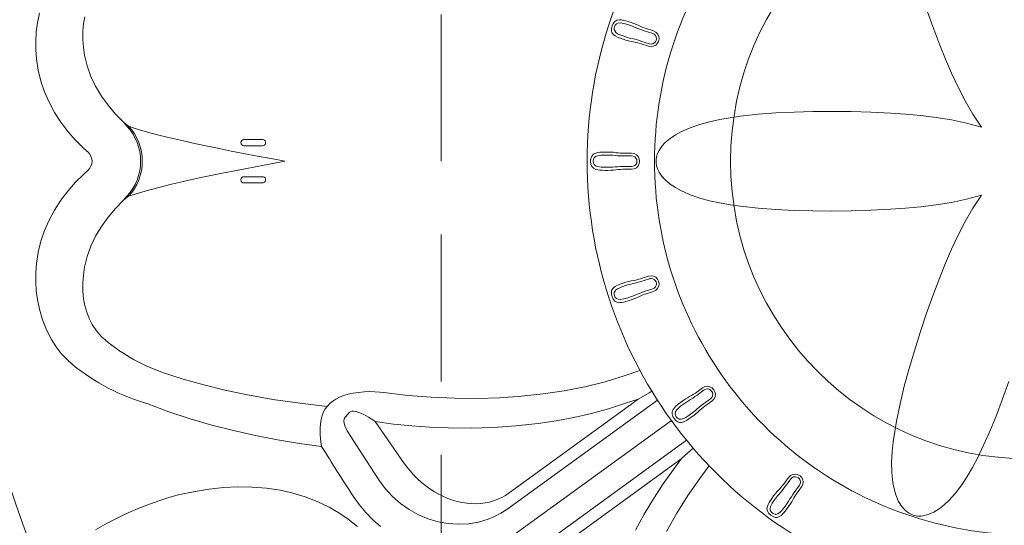
# Model space of a CAD drawing. Extents: x -10 to 430, y -10 to 307.
# Drawn here: x 320 to 327, y 225 to 228 of the extents above; entities that cross this region are included whole.
import ezdxf

# ---------------------------------------------------------------- set-up
doc = ezdxf.new("R2010")
doc.units = 0
doc.header["$LTSCALE"] = 0.5
doc.linetypes.add('DASHED2', pattern=[3, 2, -1])
for name, color, linetype, lineweight in [('30主外形線', 222, 'Continuous', 18), ('40副外形線', 33, 'Continuous', 18), ('50隠れ線', 222, 'DASHED2', 18)]:
    doc.layers.add(name, color=color, linetype=linetype, lineweight=lineweight)

msp = doc.modelspace()

# ---------------------------------------------------------------- linework, layer by layer
at = {"layer": '30主外形線', "color": 7}
for p, q in [((320.5305, 228.0228), (320.5439, 228.0883)), ((326.5859, 228.122), (326.6308, 227.9966)), ((320.5226, 227.9616), (320.5305, 228.0228)), ((320.845, 228.0175), (320.8398, 227.964)), ((320.8535, 228.0635), (320.845, 228.0175)), ((324.4447, 228.0025), (324.4524, 228.0189)), ((324.4524, 228.0189), (324.4633, 228.032)), ((324.4633, 228.032), (324.4773, 228.0401)), ((324.4757, 228.0155), (324.4674, 228.0072)), ((324.4868, 228.0203), (324.4757, 228.0155)), ((324.4773, 228.0401), (324.4949, 228.043)), ((324.501, 228.0214), (324.4868, 228.0203)), ((324.4949, 228.043), (324.5091, 228.0421)), ((324.525, 228.0175), (324.501, 228.0214)), ((324.5091, 228.0421), (324.5239, 228.0393)), ((324.5239, 228.0393), (324.5397, 228.0353)), ((324.5516, 228.01), (324.525, 228.0175)), ((324.5397, 228.0353), (324.5559, 228.0305)), ((324.5837, 227.9993), (324.5516, 228.01)), ((324.5559, 228.0305), (324.5753, 228.0242)), ((324.5753, 228.0242), (324.5943, 228.0175)), ((324.5943, 228.0175), (324.6126, 228.0101)), ((320.5189, 227.9), (320.5226, 227.9616)), ((320.8398, 227.964), (320.8392, 227.9097)), ((324.4406, 227.9847), (324.4447, 228.0025)), ((324.4412, 227.9663), (324.4406, 227.9847)), ((324.4445, 227.9564), (324.4412, 227.9663)), ((324.4498, 227.9479), (324.4445, 227.9564)), ((324.4572, 227.9403), (324.4498, 227.9479)), ((324.4619, 227.9964), (324.4595, 227.9845)), ((324.4595, 227.9845), (324.4604, 227.9738)), ((324.4604, 227.9738), (324.4609, 227.972)), ((324.4609, 227.972), (324.468, 227.9599)), ((324.4674, 228.0072), (324.4619, 227.9964)), ((324.468, 227.9599), (324.4689, 227.959)), ((324.4689, 227.959), (324.4829, 227.9485)), ((324.4829, 227.9485), (324.497, 227.9417)), ((324.497, 227.9417), (324.5121, 227.9357)), ((324.599, 227.9934), (324.5837, 227.9993)), ((324.7218, 227.9494), (324.6647, 227.968)), ((324.6704, 227.9854), (324.7275, 227.9668)), ((326.6308, 227.9966), (326.6787, 227.8711)), ((320.5194, 227.8384), (320.5189, 227.9)), ((320.8392, 227.9097), (320.843, 227.8554)), ((324.4661, 227.9338), (324.4572, 227.9403)), ((324.4825, 227.9251), (324.4661, 227.9338)), ((324.5008, 227.9176), (324.4825, 227.9251)), ((324.5197, 227.911), (324.5008, 227.9176)), ((324.5121, 227.9357), (324.5439, 227.925)), ((324.539, 227.9048), (324.5197, 227.911)), ((324.5573, 227.8994), (324.539, 227.9048)), ((324.5439, 227.925), (324.574, 227.9164)), ((324.5752, 227.8949), (324.5573, 227.8994)), ((324.6936, 227.8625), (324.6365, 227.881)), ((324.6421, 227.8984), (324.6992, 227.8798)), ((324.7404, 227.8936), (324.7448, 227.902)), ((324.7448, 227.902), (324.7471, 227.9141)), ((324.7618, 227.8958), (324.7554, 227.8831)), ((324.7654, 227.9138), (324.7618, 227.8958)), ((320.524, 227.7775), (320.5194, 227.8384)), ((320.843, 227.8554), (320.851, 227.8019)), ((326.6787, 227.8711), (326.7174, 227.7751)), ((320.536, 227.7004), (320.524, 227.7775)), ((320.851, 227.8019), (320.8691, 227.7287)), ((326.7174, 227.7751), (326.7584, 227.6791)), ((320.5545, 227.625), (320.536, 227.7004)), ((320.8691, 227.7287), (320.8946, 227.6578)), ((326.7584, 227.6791), (326.8025, 227.5839)), ((320.579, 227.552), (320.5545, 227.625)), ((320.8946, 227.6578), (320.9268, 227.5901)), ((320.6092, 227.4822), (320.579, 227.552)), ((320.9268, 227.5901), (320.9666, 227.5236)), ((326.8025, 227.5839), (326.8504, 227.4904)), ((320.6468, 227.4123), (320.6092, 227.4822)), ((320.9666, 227.5236), (321.0122, 227.4606)), ((326.8504, 227.4904), (326.903, 227.3993)), ((320.69, 227.3459), (320.6468, 227.4123)), ((321.0122, 227.4606), (321.0623, 227.401)), ((325.4395, 227.3993), (325.5618, 227.4086)), ((325.5618, 227.4086), (325.6861, 227.4146)), ((325.6861, 227.4146), (325.8119, 227.4179)), ((325.8119, 227.4179), (325.9423, 227.419)), ((325.9423, 227.419), (326.0742, 227.4177)), ((326.0742, 227.4177), (326.2074, 227.4138)), ((326.2074, 227.4138), (326.3415, 227.407)), ((326.3415, 227.407), (326.4448, 227.3999)), ((320.7382, 227.2828), (320.69, 227.3459)), ((321.0623, 227.401), (321.1161, 227.3448)), ((321.1161, 227.3448), (321.1402, 227.3187)), ((321.1512, 227.3187), (321.1161, 227.3448)), ((325.0427, 227.3307), (325.11, 227.3491)), ((325.11, 227.3491), (325.1788, 227.364)), ((325.1788, 227.364), (325.2488, 227.376)), ((325.2488, 227.376), (325.3194, 227.386)), ((325.3194, 227.386), (325.4395, 227.3993)), ((326.4448, 227.3999), (326.5488, 227.3905)), ((326.5488, 227.3905), (326.6529, 227.378)), ((326.6529, 227.378), (326.7566, 227.3613)), ((326.7566, 227.3613), (326.8595, 227.3394)), ((326.8595, 227.3394), (326.961, 227.3114)), ((326.903, 227.3993), (326.961, 227.3114)), ((320.7906, 227.2232), (320.7382, 227.2828)), ((321.1402, 227.3187), (321.1512, 227.3187)), ((321.1512, 227.3187), (321.1512, 227.3187)), ((321.1512, 227.3187), (321.1969, 227.3034)), ((321.1969, 227.3034), (321.2484, 227.2877)), ((321.2484, 227.2877), (321.305, 227.2718)), ((321.305, 227.2718), (321.3657, 227.2558)), ((324.8762, 227.2593), (324.9139, 227.2798)), ((324.9139, 227.2798), (324.9772, 227.3078)), ((324.9772, 227.3078), (325.0427, 227.3307)), ((320.8468, 227.167), (320.7906, 227.2232)), ((321.3657, 227.2558), (321.4431, 227.2367)), ((321.4431, 227.2367), (321.5256, 227.2175)), ((321.5256, 227.2175), (321.6124, 227.1983)), ((321.9932, 227.2276), (321.9374, 227.2276)), ((322.0489, 227.2276), (321.9932, 227.2276)), ((322.0508, 227.2276), (322.0489, 227.2276)), ((322.0527, 227.2276), (322.0508, 227.2276)), ((322.0546, 227.2276), (322.0527, 227.2276)), ((322.0565, 227.2276), (322.0546, 227.2276)), ((322.0584, 227.2276), (322.0565, 227.2276)), ((322.0603, 227.2276), (322.0584, 227.2276)), ((322.0622, 227.2276), (322.0603, 227.2276)), ((322.0641, 227.2276), (322.0622, 227.2276)), ((324.7843, 227.182), (324.8068, 227.2068)), ((324.8068, 227.2068), (324.8402, 227.2353)), ((324.8402, 227.2353), (324.8762, 227.2593)), ((320.8751, 227.1405), (320.8468, 227.167)), ((321.6124, 227.1983), (321.6895, 227.1819)), ((321.6895, 227.1819), (321.7692, 227.1656)), ((321.7692, 227.1656), (321.851, 227.1493)), ((321.851, 227.1493), (321.9342, 227.1331)), ((321.9374, 227.1854), (322.0003, 227.1854)), ((322.0003, 227.1854), (322.0641, 227.1854)), ((324.3336, 227.1353), (324.3473, 227.1388)), ((324.3473, 227.1388), (324.3623, 227.1408)), ((324.3623, 227.1408), (324.3786, 227.1418)), ((324.3786, 227.1418), (324.3954, 227.1422)), ((324.3954, 227.1422), (324.4158, 227.1422)), ((324.4158, 227.1422), (324.436, 227.1417)), ((324.436, 227.1417), (324.4557, 227.1404)), ((324.7556, 227.1328), (324.7652, 227.1534)), ((324.7652, 227.1534), (324.7843, 227.182)), ((321.9342, 227.1331), (322.0275, 227.1153)), ((322.0275, 227.1153), (322.1218, 227.0976)), ((322.1218, 227.0976), (322.2163, 227.0799)), ((322.1218, 227.0621), (322.2163, 227.0797)), ((322.2163, 227.0799), (322.2168, 227.0798)), ((322.2163, 227.0797), (322.2168, 227.0798)), ((324.2983, 227.0813), (324.3005, 227.0992)), ((324.2984, 227.0798), (324.2983, 227.0813)), ((324.2984, 227.0798), (324.2983, 227.0784)), ((324.2983, 227.0784), (324.3005, 227.0604)), ((324.3005, 227.0992), (324.3069, 227.115)), ((324.3069, 227.115), (324.3177, 227.1271)), ((324.3185, 227.0927), (324.3166, 227.0808)), ((324.3166, 227.0808), (324.3167, 227.0798)), ((324.3166, 227.0789), (324.3167, 227.0798)), ((324.3185, 227.0669), (324.3166, 227.0789)), ((324.3177, 227.1271), (324.3336, 227.1353)), ((324.3238, 227.1032), (324.3185, 227.0927)), ((324.3328, 227.1112), (324.3238, 227.1032)), ((324.3461, 227.1166), (324.3328, 227.1112)), ((324.37, 227.1203), (324.3461, 227.1166)), ((324.3977, 227.1214), (324.37, 227.1203)), ((324.4315, 227.1211), (324.3977, 227.1214)), ((324.4479, 227.1203), (324.4315, 227.1211)), ((324.5183, 227.1347), (324.5783, 227.1347)), ((324.5783, 227.1164), (324.5183, 227.1164)), ((324.6147, 227.0798), (324.6132, 227.0906)), ((324.6147, 227.0798), (324.6132, 227.069)), ((324.6307, 227.096), (324.6326, 227.0798)), ((324.6307, 227.0637), (324.6326, 227.0798)), ((324.7458, 227.0891), (324.7489, 227.1106)), ((324.7459, 227.0798), (324.7458, 227.0891)), ((324.7459, 227.0798), (324.7458, 227.0706)), ((324.7458, 227.0706), (324.7489, 227.049)), ((324.7489, 227.1106), (324.7556, 227.1328)), ((320.8751, 227.0192), (320.8468, 226.9926)), ((321.7692, 226.994), (321.851, 227.0103)), ((321.851, 227.0103), (321.9342, 227.0265)), ((321.9342, 227.0265), (322.0275, 227.0443)), ((322.0275, 227.0443), (322.1218, 227.0621)), ((324.3005, 227.0604), (324.3069, 227.0446)), ((324.3069, 227.0446), (324.3177, 227.0325)), ((324.3177, 227.0325), (324.3336, 227.0243)), ((324.3238, 227.0565), (324.3185, 227.0669)), ((324.3328, 227.0484), (324.3238, 227.0565)), ((324.3461, 227.043), (324.3328, 227.0484)), ((324.3336, 227.0243), (324.3473, 227.0209)), ((324.37, 227.0393), (324.3461, 227.043)), ((324.3473, 227.0209), (324.3623, 227.0189)), ((324.3623, 227.0189), (324.3786, 227.0178)), ((324.3977, 227.0382), (324.37, 227.0393)), ((324.3786, 227.0178), (324.3954, 227.0174)), ((324.3954, 227.0174), (324.4158, 227.0174)), ((324.4315, 227.0385), (324.3977, 227.0382)), ((324.4158, 227.0174), (324.436, 227.0179)), ((324.4479, 227.0393), (324.4315, 227.0385)), ((324.436, 227.0179), (324.4557, 227.0193)), ((324.5783, 227.0432), (324.5183, 227.0432)), ((324.5183, 227.025), (324.5783, 227.025)), ((324.7489, 227.049), (324.7556, 227.0269)), ((324.7556, 227.0269), (324.7652, 227.0063)), ((324.7652, 227.0063), (324.7843, 226.9776)), ((320.7906, 226.9365), (320.7382, 226.8768)), ((320.8468, 226.9926), (320.7906, 226.9365)), ((321.4431, 226.9229), (321.5256, 226.9422)), ((321.5256, 226.9422), (321.6124, 226.9614)), ((321.6124, 226.9614), (321.6895, 226.9777)), ((321.6895, 226.9777), (321.7692, 226.994)), ((321.9374, 226.9742), (322.0003, 226.9742)), ((322.0003, 226.9742), (322.0641, 226.9742)), ((324.7843, 226.9776), (324.8068, 226.9528)), ((324.8068, 226.9528), (324.8402, 226.9244)), ((320.7382, 226.8768), (320.69, 226.8138)), ((321.1969, 226.8562), (321.2484, 226.8719)), ((321.2484, 226.8719), (321.305, 226.8878)), ((321.305, 226.8878), (321.3657, 226.9038)), ((321.3657, 226.9038), (321.4431, 226.9229)), ((321.9932, 226.932), (321.9374, 226.932)), ((322.0489, 226.932), (321.9932, 226.932)), ((322.0508, 226.932), (322.0489, 226.932)), ((322.0527, 226.932), (322.0508, 226.932)), ((322.0546, 226.932), (322.0527, 226.932)), ((322.0565, 226.932), (322.0546, 226.932)), ((322.0584, 226.932), (322.0565, 226.932)), ((322.0603, 226.932), (322.0584, 226.932)), ((322.0622, 226.932), (322.0603, 226.932)), ((322.0641, 226.932), (322.0622, 226.932)), ((324.8402, 226.9244), (324.8762, 226.9003)), ((324.8762, 226.9003), (324.9139, 226.8798)), ((324.9139, 226.8798), (324.9772, 226.8518)), ((320.69, 226.8138), (320.6468, 226.7473)), ((321.0623, 226.7586), (321.1161, 226.8148)), ((321.1161, 226.8148), (321.1402, 226.8409)), ((321.1512, 226.8409), (321.1161, 226.8148)), ((321.1402, 226.8409), (321.1512, 226.8409)), ((321.1512, 226.8409), (321.1969, 226.8562)), ((321.1512, 226.8409), (321.1512, 226.8409)), ((324.9772, 226.8518), (325.0427, 226.8289)), ((325.0427, 226.8289), (325.11, 226.8105)), ((325.11, 226.8105), (325.1788, 226.7956)), ((326.7566, 226.7983), (326.8595, 226.8202)), ((326.8595, 226.8202), (326.961, 226.8482)), ((326.903, 226.7603), (326.961, 226.8482)), ((320.6468, 226.7473), (320.6092, 226.6775)), ((321.0122, 226.699), (321.0623, 226.7586)), ((325.1788, 226.7956), (325.2488, 226.7836)), ((325.2488, 226.7836), (325.3194, 226.7736)), ((325.3194, 226.7736), (325.4395, 226.7603)), ((325.4395, 226.7603), (325.5618, 226.751)), ((325.5618, 226.751), (325.6861, 226.745)), ((325.6861, 226.745), (325.8119, 226.7417)), ((325.8119, 226.7417), (325.9423, 226.7406)), ((325.9423, 226.7406), (326.0742, 226.7419)), ((326.0742, 226.7419), (326.2074, 226.7458)), ((326.2074, 226.7458), (326.3415, 226.7526)), ((326.3415, 226.7526), (326.4448, 226.7598)), ((326.4448, 226.7598), (326.5488, 226.7691)), ((326.5488, 226.7691), (326.6529, 226.7816)), ((326.6529, 226.7816), (326.7566, 226.7983)), ((326.8504, 226.6692), (326.903, 226.7603)), ((320.6092, 226.6775), (320.579, 226.6077)), ((320.9666, 226.636), (321.0122, 226.699)), ((326.8025, 226.5757), (326.8504, 226.6692)), ((320.579, 226.6077), (320.5545, 226.5347)), ((320.9268, 226.5696), (320.9666, 226.636)), ((320.5545, 226.5347), (320.536, 226.4593)), ((320.8946, 226.5018), (320.9268, 226.5696)), ((326.7584, 226.4806), (326.8025, 226.5757)), ((320.8691, 226.4309), (320.8946, 226.5018)), ((326.7174, 226.3846), (326.7584, 226.4806)), ((320.536, 226.4593), (320.524, 226.3821)), ((320.851, 226.3578), (320.8691, 226.4309)), ((320.524, 226.3821), (320.5194, 226.3212)), ((320.843, 226.3042), (320.851, 226.3578)), ((326.6787, 226.2885), (326.7174, 226.3846)), ((320.5194, 226.3212), (320.5189, 226.2597)), ((320.8392, 226.2499), (320.843, 226.3042)), ((324.5752, 226.2647), (324.5573, 226.2603)), ((324.6936, 226.2972), (324.6365, 226.2786)), ((324.6421, 226.2612), (324.6992, 226.2798)), ((324.7404, 226.266), (324.7448, 226.2576)), ((324.7618, 226.2639), (324.7554, 226.2766)), ((326.6308, 226.1631), (326.6787, 226.2885)), ((320.5189, 226.2597), (320.5226, 226.198)), ((320.5226, 226.198), (320.5305, 226.1369)), ((320.8398, 226.1957), (320.8392, 226.2499)), ((324.4445, 226.2032), (324.4412, 226.1934)), ((324.4498, 226.2118), (324.4445, 226.2032)), ((324.4572, 226.2194), (324.4498, 226.2118)), ((324.4661, 226.2259), (324.4572, 226.2194)), ((324.4609, 226.1877), (324.468, 226.1997)), ((324.4825, 226.2345), (324.4661, 226.2259)), ((324.468, 226.1997), (324.4689, 226.2006)), ((324.4689, 226.2006), (324.4829, 226.2111)), ((324.5008, 226.242), (324.4825, 226.2345)), ((324.4829, 226.2111), (324.497, 226.218)), ((324.497, 226.218), (324.5121, 226.2239)), ((324.5197, 226.2487), (324.5008, 226.242)), ((324.5121, 226.2239), (324.5439, 226.2346)), ((324.539, 226.2549), (324.5197, 226.2487)), ((324.5573, 226.2603), (324.539, 226.2549)), ((324.5439, 226.2346), (324.574, 226.2432)), ((324.7218, 226.2102), (324.6647, 226.1917)), ((324.7448, 226.2576), (324.7471, 226.2456)), ((324.7654, 226.2458), (324.7618, 226.2639)), ((320.5305, 226.1369), (320.5439, 226.0714)), ((320.845, 226.1421), (320.8398, 226.1957)), ((320.8535, 226.0961), (320.845, 226.1421)), ((324.4412, 226.1934), (324.4406, 226.1749)), ((324.4406, 226.1749), (324.4447, 226.1571)), ((324.4447, 226.1571), (324.4524, 226.1407)), ((324.4524, 226.1407), (324.4633, 226.1276)), ((324.4595, 226.1751), (324.4604, 226.1858)), ((324.4619, 226.1632), (324.4595, 226.1751)), ((324.4604, 226.1858), (324.4609, 226.1877)), ((324.4674, 226.1525), (324.4619, 226.1632)), ((324.4757, 226.1441), (324.4674, 226.1525)), ((324.4868, 226.1393), (324.4757, 226.1441)), ((324.501, 226.1382), (324.4868, 226.1393)), ((324.525, 226.1421), (324.501, 226.1382)), ((324.5516, 226.1496), (324.525, 226.1421)), ((324.5837, 226.1603), (324.5516, 226.1496)), ((324.5559, 226.1291), (324.5753, 226.1354)), ((324.5753, 226.1354), (324.5943, 226.1422)), ((324.599, 226.1662), (324.5837, 226.1603)), ((324.5943, 226.1422), (324.6126, 226.1495)), ((324.6704, 226.1743), (324.7275, 226.1928)), ((326.5859, 226.0376), (326.6308, 226.1631)), ((320.5439, 226.0714), (320.5652, 225.9995)), ((320.8659, 226.0511), (320.8535, 226.0961)), ((324.4633, 226.1276), (324.4773, 226.1195)), ((324.4773, 226.1195), (324.4949, 226.1166)), ((324.4949, 226.1166), (324.5091, 226.1176)), ((324.5091, 226.1176), (324.5239, 226.1203)), ((324.5239, 226.1203), (324.5397, 226.1243)), ((324.5397, 226.1243), (324.5559, 226.1291)), ((320.5652, 225.9995), (320.5929, 225.9302)), ((320.8822, 226.0078), (320.8659, 226.0511)), ((320.9025, 225.9671), (320.8822, 226.0078)), ((326.5439, 225.9126), (326.5859, 226.0376)), ((320.5929, 225.9302), (320.6267, 225.8649)), ((320.9315, 225.9234), (320.9025, 225.9671)), ((320.6267, 225.8649), (320.6586, 225.8153)), ((320.9662, 225.8847), (320.9315, 225.9234)), ((326.5047, 225.7882), (326.5439, 225.9126)), ((320.6586, 225.8153), (320.6928, 225.7712)), ((320.6928, 225.7712), (320.7303, 225.7305)), ((320.7303, 225.7305), (320.771, 225.6938)), ((326.4689, 225.6675), (326.5047, 225.7882)), ((326.4362, 225.5475), (326.4689, 225.6675)), ((321.5234, 225.596), (321.3831, 225.6418)), ((321.6648, 225.5559), (321.5234, 225.596)), ((324.5336, 225.6193), (324.3986, 225.5777)), ((324.6215, 225.6497), (324.5336, 225.6193)), ((324.6357, 225.6547), (324.6215, 225.6497)), ((321.8069, 225.5209), (321.6648, 225.5559)), ((324.2605, 225.5434), (324.1196, 225.5157)), ((324.3986, 225.5777), (324.2605, 225.5434)), ((325.062, 225.5363), (325.0134, 225.501)), ((325.1371, 225.5257), (325.1272, 225.5358)), ((326.4072, 225.4283), (326.4362, 225.5475)), ((327.1057, 225.4606), (327.1477, 225.5793)), ((321.949, 225.4906), (321.8069, 225.5209)), ((322.1347, 225.4574), (321.949, 225.4906)), ((322.5629, 225.4594), (322.542, 225.4458)), ((322.5883, 225.472), (322.5629, 225.4594)), ((322.6168, 225.483), (322.5883, 225.472)), ((322.648, 225.4922), (322.6168, 225.483)), ((322.6806, 225.4995), (322.648, 225.4922)), ((322.7182, 225.5054), (322.6806, 225.4995)), ((322.7559, 225.5089), (322.7182, 225.5054)), ((322.7924, 225.5103), (322.7559, 225.5089)), ((322.8282, 225.5097), (322.7924, 225.5103)), ((322.8627, 225.5073), (322.8282, 225.5097)), ((322.8894, 225.5042), (322.8627, 225.5073)), ((323.053, 225.4848), (322.8894, 225.5042)), ((323.2132, 225.472), (323.053, 225.4848)), ((323.3721, 225.4652), (323.2132, 225.472)), ((323.5255, 225.4641), (323.3721, 225.4652)), ((323.6776, 225.4685), (323.5255, 225.4641)), ((323.8281, 225.4785), (323.6776, 225.4685)), ((323.9766, 225.4944), (323.8281, 225.4785)), ((324.1196, 225.5157), (323.9766, 225.4944)), ((324.537, 225.4316), (324.6237, 225.4598)), ((324.6237, 225.4598), (324.6008, 225.4431)), ((324.6237, 225.4598), (324.6975, 225.5026)), ((324.6975, 225.5026), (324.7168, 225.5138)), ((324.9595, 225.4688), (324.9438, 225.4591)), ((325.0242, 225.4862), (325.0727, 225.5215)), ((325.0672, 225.427), (325.1157, 225.4623)), ((325.1162, 225.5212), (325.123, 225.5145)), ((325.123, 225.5145), (325.1237, 225.5133)), ((325.1246, 225.5123), (325.1237, 225.5133)), ((325.1288, 225.5037), (325.1246, 225.5123)), ((325.1382, 225.5238), (325.1371, 225.5257)), ((325.1382, 225.5238), (325.1396, 225.5223)), ((325.1396, 225.5223), (325.1461, 225.5096)), ((327.0617, 225.3443), (327.1057, 225.4606)), ((321.2817, 225.4273), (321.426, 225.3731)), ((322.3198, 225.4307), (322.1347, 225.4574)), ((322.5037, 225.41), (322.3198, 225.4307)), ((322.4905, 225.3929), (322.4791, 225.3718)), ((322.5037, 225.41), (322.4905, 225.3929)), ((322.5255, 225.4315), (322.5037, 225.41)), ((322.542, 225.4458), (322.5255, 225.4315)), ((324.7538, 225.4533), (323.7276, 224.7078)), ((324.5538, 225.4088), (323.7439, 224.8204)), ((324.3042, 225.3619), (324.4217, 225.3941)), ((324.4217, 225.3941), (324.537, 225.4316)), ((324.5775, 225.4261), (324.5538, 225.4088)), ((324.6008, 225.4431), (324.5775, 225.4261)), ((324.8677, 225.3982), (324.8612, 225.3892)), ((324.8806, 225.4115), (324.8677, 225.3982)), ((324.8957, 225.4243), (324.8806, 225.4115)), ((324.8883, 225.3893), (324.8995, 225.4002)), ((324.9116, 225.4364), (324.8957, 225.4243)), ((324.8995, 225.4002), (324.9121, 225.4105)), ((324.9281, 225.4483), (324.9116, 225.4364)), ((324.9121, 225.4105), (324.939, 225.4305)), ((324.9438, 225.4591), (324.9281, 225.4483)), ((324.939, 225.4305), (324.9649, 225.448)), ((325.1265, 225.4475), (325.0779, 225.4122)), ((326.3828, 225.31), (326.4072, 225.4283)), ((321.426, 225.3731), (321.5717, 225.3249)), ((322.4701, 225.3479), (322.4631, 225.321)), ((322.4791, 225.3718), (322.4701, 225.3479)), ((322.619, 225.3247), (322.6264, 225.3375)), ((322.6264, 225.3375), (322.6494, 225.3609)), ((322.6494, 225.3609), (322.6548, 225.3693)), ((322.6548, 225.3693), (322.6609, 225.3733)), ((322.6609, 225.3733), (322.6725, 225.3763)), ((322.6725, 225.3763), (322.6833, 225.3764)), ((322.6833, 225.3764), (322.6987, 225.3742)), ((322.6987, 225.3742), (322.714, 225.3701)), ((322.714, 225.3701), (322.7341, 225.3627)), ((322.7341, 225.3627), (322.7537, 225.3538)), ((322.7537, 225.3538), (322.7852, 225.3366)), ((322.7852, 225.3366), (322.8152, 225.3175)), ((324.0636, 225.3119), (324.1847, 225.3345)), ((324.1847, 225.3345), (324.3042, 225.3619)), ((324.8565, 225.3797), (324.8541, 225.37)), ((324.8541, 225.37), (324.8541, 225.3596)), ((324.8541, 225.3596), (324.8592, 225.3419)), ((324.8612, 225.3892), (324.8565, 225.3797)), ((324.8592, 225.3419), (324.8678, 225.3274)), ((324.8789, 225.3147), (324.8678, 225.3274)), ((324.8746, 225.3603), (324.8776, 225.3739)), ((324.8747, 225.3583), (324.8746, 225.3603)), ((324.8771, 225.3479), (324.8747, 225.3583)), ((324.8826, 225.3381), (324.8771, 225.3479)), ((324.8776, 225.3739), (324.8781, 225.375)), ((324.8781, 225.375), (324.8883, 225.3893)), ((324.8826, 225.3381), (324.8902, 225.3299)), ((324.8902, 225.3299), (324.8993, 225.3243)), ((324.9163, 225.3225), (324.933, 225.3277)), ((324.933, 225.3277), (324.9469, 225.3351)), ((324.9469, 225.3351), (324.9605, 225.3438)), ((324.9605, 225.3438), (324.9879, 225.3632)), ((324.985, 225.3354), (324.9686, 225.324)), ((325.0014, 225.3473), (324.985, 225.3354)), ((324.9879, 225.3632), (325.0125, 225.3825)), ((325.0165, 225.359), (325.0014, 225.3473)), ((325.0306, 225.3709), (325.0165, 225.359)), ((327.015, 225.2308), (327.0617, 225.3443)), ((321.5717, 225.3249), (321.7183, 225.2823)), ((321.7183, 225.2823), (321.8653, 225.2449)), ((322.4582, 225.2917), (322.4556, 225.2604)), ((322.4556, 225.2604), (322.4557, 225.215)), ((322.4631, 225.321), (322.4582, 225.2917)), ((322.6174, 225.3073), (322.619, 225.3247)), ((322.6212, 225.2865), (322.6174, 225.3073)), ((322.627, 225.2705), (322.6212, 225.2865)), ((322.6348, 225.2546), (322.627, 225.2705)), ((322.8152, 225.3175), (322.8316, 225.306)), ((323.0244, 225.0285), (322.8316, 225.306)), ((322.8316, 225.306), (322.9561, 225.2896)), ((322.9561, 225.2896), (323.0802, 225.2772)), ((323.0802, 225.2772), (323.2044, 225.2685)), ((323.2044, 225.2685), (323.328, 225.2634)), ((323.328, 225.2634), (323.4831, 225.2622)), ((323.4831, 225.2622), (323.6373, 225.2668)), ((323.6373, 225.2668), (323.7901, 225.2772)), ((323.7519, 224.5167), (324.8492, 225.3139)), ((323.7519, 224.5167), (324.8492, 225.3139)), ((323.7901, 225.2772), (323.9413, 225.2937)), ((323.9413, 225.2937), (324.0636, 225.3119)), ((324.8942, 225.3044), (324.8789, 225.3147)), ((324.9041, 225.3012), (324.8942, 225.3044)), ((324.8993, 225.3243), (324.9012, 225.3237)), ((324.9012, 225.3237), (324.9151, 225.3223)), ((324.9141, 225.3005), (324.9041, 225.3012)), ((324.9246, 225.302), (324.9141, 225.3005)), ((324.9151, 225.3223), (324.9163, 225.3225)), ((324.9351, 225.3054), (324.9246, 225.302)), ((324.9517, 225.3136), (324.9351, 225.3054)), ((324.9686, 225.324), (324.9517, 225.3136)), ((326.3705, 225.2397), (326.3828, 225.31)), ((321.8653, 225.2449), (322.0158, 225.2115)), ((322.0158, 225.2115), (322.1662, 225.1827)), ((322.4557, 225.215), (322.4601, 225.1685)), ((322.6412, 225.2438), (322.6348, 225.2546)), ((322.7482, 225.0766), (322.6412, 225.2438)), ((326.3603, 225.1695), (326.3705, 225.2397)), ((326.9652, 225.1207), (327.015, 225.2308)), ((322.1662, 225.1827), (322.3162, 225.1582)), ((322.3162, 225.1582), (322.4654, 225.1376)), ((322.4601, 225.1685), (322.4654, 225.1376)), ((324.9523, 225.18), (323.9262, 224.4344)), ((324.9818, 225.1113), (324.9984, 225.1262)), ((326.3532, 225.0994), (326.3603, 225.1695)), ((322.8568, 224.9103), (322.7482, 225.0766)), ((324.9184, 225.0543), (324.9818, 225.1113)), ((326.3499, 225.0297), (326.3532, 225.0994)), ((326.9339, 225.0566), (326.9652, 225.1207)), ((323.0464, 224.9985), (323.0244, 225.0285)), ((323.0697, 224.9698), (323.0464, 224.9985)), ((324.8482, 225.0036), (324.0383, 224.4152)), ((324.872, 225.0208), (324.8482, 225.0036)), ((324.8647, 224.9806), (324.9184, 225.0543)), ((324.8953, 225.0377), (324.872, 225.0208)), ((324.9184, 225.0543), (324.8953, 225.0377)), ((325.0983, 224.9935), (325.0421, 224.9193)), ((325.1074, 225.0055), (325.0983, 224.9935)), ((326.3514, 224.9603), (326.3499, 225.0297)), ((326.8655, 224.933), (326.9008, 224.9939)), ((326.9008, 224.9939), (326.9339, 225.0566)), ((323.0944, 224.9424), (323.0697, 224.9698)), ((323.1204, 224.9164), (323.0944, 224.9424)), ((324.7934, 224.8825), (324.8647, 224.9806)), ((325.6122, 224.8779), (325.6475, 224.9265)), ((325.7145, 224.923), (325.7037, 224.9288)), ((325.7096, 224.9461), (325.7257, 224.9371)), ((325.7212, 224.9162), (325.7145, 224.923)), ((325.7257, 224.9371), (325.7358, 224.9272)), ((326.3585, 224.8915), (326.3514, 224.9603)), ((326.8271, 224.8746), (326.8655, 224.933)), ((321.7982, 224.8564), (321.701, 224.8462)), ((321.8957, 224.8612), (321.7982, 224.8564)), ((321.9931, 224.8601), (321.8957, 224.8612)), ((322.0898, 224.8525), (321.9931, 224.8601)), ((322.9, 224.8509), (322.8568, 224.9103)), ((323.1474, 224.892), (323.1204, 224.9164)), ((323.1755, 224.8692), (323.1474, 224.892)), ((323.2045, 224.8481), (323.1755, 224.8692)), ((324.7264, 224.7807), (324.7934, 224.8825)), ((325.0421, 224.9193), (324.9609, 224.8038)), ((325.6623, 224.9157), (325.627, 224.8672)), ((325.6862, 224.8242), (325.7215, 224.8727)), ((325.7363, 224.862), (325.701, 224.8134)), ((326.3664, 224.8493), (326.3585, 224.8915)), ((326.7851, 224.8194), (326.8271, 224.8746)), ((321.4884, 224.8065), (321.4182, 224.786)), ((321.6044, 224.831), (321.4884, 224.8065)), ((321.701, 224.8462), (321.6044, 224.831)), ((322.1856, 224.8382), (322.0898, 224.8525)), ((322.2707, 224.819), (322.1856, 224.8382)), ((322.3548, 224.7935), (322.2707, 224.819)), ((322.437, 224.7617), (322.3548, 224.7935)), ((322.682, 224.7984), (322.7224, 224.7416)), ((322.9494, 224.7965), (322.9, 224.8509)), ((323.0039, 224.7483), (322.9494, 224.7965)), ((323.2343, 224.8289), (323.2045, 224.8481)), ((323.2647, 224.8115), (323.2343, 224.8289)), ((323.2957, 224.796), (323.2647, 224.8115)), ((323.3272, 224.7826), (323.2957, 224.796)), ((323.6934, 224.7894), (323.6664, 224.777)), ((323.7193, 224.8039), (323.6934, 224.7894)), ((323.7439, 224.8204), (323.7193, 224.8039)), ((324.9609, 224.8038), (324.8855, 224.683)), ((325.5339, 224.783), (325.5459, 224.7995)), ((325.5459, 224.7995), (325.5582, 224.8155)), ((325.5722, 224.7998), (325.5521, 224.7725)), ((325.5582, 224.8155), (325.5709, 224.8306)), ((325.5825, 224.8125), (325.5722, 224.7998)), ((326.3781, 224.8076), (326.3664, 224.8493)), ((326.3948, 224.7671), (326.3781, 224.8076)), ((326.7389, 224.7679), (326.7851, 224.8194)), ((321.2829, 224.7398), (321.2166, 224.7137)), ((321.3496, 224.7638), (321.2829, 224.7398)), ((321.4182, 224.786), (321.3496, 224.7638)), ((322.5167, 224.7235), (322.437, 224.7617)), ((322.5836, 224.6848), (322.5167, 224.7235)), ((322.7224, 224.7416), (322.767, 224.6879)), ((323.063, 224.7067), (323.0039, 224.7483)), ((323.359, 224.7713), (323.3272, 224.7826)), ((323.3909, 224.762), (323.359, 224.7713)), ((323.423, 224.7549), (323.3909, 224.762)), ((323.4549, 224.75), (323.423, 224.7549)), ((323.4867, 224.7473), (323.4549, 224.75)), ((323.5181, 224.7468), (323.4867, 224.7473)), ((323.5491, 224.7484), (323.5181, 224.7468)), ((323.5796, 224.7523), (323.5491, 224.7484)), ((323.6094, 224.7584), (323.5796, 224.7523)), ((323.6383, 224.7666), (323.6094, 224.7584)), ((323.6664, 224.777), (323.6383, 224.7666)), ((324.6635, 224.6755), (324.7264, 224.7807)), ((325.5005, 224.7112), (325.5032, 224.7289)), ((325.5032, 224.7289), (325.5085, 224.742)), ((325.5085, 224.742), (325.5157, 224.7553)), ((325.5157, 224.7553), (325.5244, 224.7691)), ((325.5256, 224.728), (325.5222, 224.7141)), ((325.5244, 224.7691), (325.5339, 224.783)), ((325.5367, 224.7496), (325.5256, 224.728)), ((325.5521, 224.7725), (325.5367, 224.7496)), ((325.6105, 224.7121), (325.6305, 224.739)), ((325.6305, 224.739), (325.648, 224.7649)), ((325.6483, 224.7281), (325.6364, 224.7116)), ((325.6591, 224.7438), (325.6483, 224.7281)), ((325.6688, 224.7595), (325.6591, 224.7438)), ((326.4115, 224.738), (326.3948, 224.7671)), ((326.4328, 224.711), (326.4115, 224.738)), ((326.6738, 224.7116), (326.7078, 224.7384)), ((326.7078, 224.7384), (326.7389, 224.7679)), ((321.091, 224.6576), (321.0061, 224.6142)), ((321.1525, 224.6862), (321.091, 224.6576)), ((321.2166, 224.7137), (321.1525, 224.6862)), ((322.6482, 224.6409), (322.5836, 224.6848)), ((322.767, 224.6879), (322.8155, 224.638)), ((323.126, 224.6719), (323.063, 224.7067)), ((323.1916, 224.6445), (323.126, 224.6719)), ((323.6451, 224.6593), (323.6001, 224.6407)), ((323.6877, 224.6817), (323.6451, 224.6593)), ((323.7276, 224.7078), (323.6877, 224.6817)), ((324.6046, 224.5674), (324.6635, 224.6755)), ((324.8855, 224.683), (324.8157, 224.5576)), ((325.5039, 224.6954), (325.5005, 224.7112)), ((325.5129, 224.6809), (325.5039, 224.6954)), ((325.5262, 224.6686), (325.5129, 224.6809)), ((325.5222, 224.7141), (325.5234, 224.7021)), ((325.5234, 224.7021), (325.5288, 224.6916)), ((325.5419, 224.6592), (325.5262, 224.6686)), ((325.5288, 224.6916), (325.5373, 224.6831)), ((325.5373, 224.6831), (325.5479, 224.6771)), ((325.5596, 224.6541), (325.5419, 224.6592)), ((325.5479, 224.6771), (325.5583, 224.6747)), ((325.5583, 224.6747), (325.5603, 224.6746)), ((325.5603, 224.6746), (325.5739, 224.6776)), ((325.5797, 224.6565), (325.57, 224.6541)), ((325.5739, 224.6776), (325.575, 224.6781)), ((325.575, 224.6781), (325.5893, 224.6883)), ((325.5892, 224.6612), (325.5797, 224.6565)), ((325.5982, 224.6677), (325.5892, 224.6612)), ((325.5893, 224.6883), (325.6002, 224.6995)), ((325.6115, 224.6806), (325.5982, 224.6677)), ((325.6002, 224.6995), (325.6105, 224.7121)), ((325.6243, 224.6957), (325.6115, 224.6806)), ((325.6364, 224.7116), (325.6243, 224.6957)), ((326.4494, 224.6955), (326.4328, 224.711)), ((326.4684, 224.6823), (326.4494, 224.6955)), ((326.488, 224.6727), (326.4684, 224.6823)), ((326.4968, 224.6699), (326.488, 224.6727)), ((326.4968, 224.6699), (326.5056, 224.667)), ((326.5056, 224.667), (326.527, 224.6632)), ((326.527, 224.6632), (326.5502, 224.6628)), ((326.5502, 224.6628), (326.5727, 224.6656)), ((326.5727, 224.6656), (326.6058, 224.6749)), ((326.6058, 224.6749), (326.6364, 224.6886)), ((326.6364, 224.6886), (326.6738, 224.7116)), ((321.0061, 224.6142), (320.9269, 224.5693)), ((322.7097, 224.5922), (322.6482, 224.6409)), ((322.8155, 224.638), (322.8672, 224.5923)), ((323.2598, 224.6245), (323.1916, 224.6445)), ((323.3291, 224.6121), (323.2598, 224.6245)), ((323.3982, 224.6075), (323.3291, 224.6121)), ((323.4678, 224.6108), (323.3982, 224.6075)), ((323.5355, 224.622), (323.4678, 224.6108)), ((323.6001, 224.6407), (323.5355, 224.622)), ((325.57, 224.6541), (325.5596, 224.6541))]:
    msp.add_line(p, q, dxfattribs=at)
for radius in [7.28, 2.0271]:
    msp.add_circle((327.2798, 227.0798), radius, dxfattribs=at)
for centre, radius, start, end in [((327.2798, 227.0798), 3.0044, 144, 180), ((327.2798, 227.0798), 2.5455, 144, 180), ((324.8008, 228.3697), 0.4059, 242.37586, 251.25708), ((324.905, 228.686), 0.7572, 246.16265, 251.50234), ((324.7105, 227.9146), 0.0366, 359.13056, 72), ((324.7105, 227.9146), 0.0549, 359.13056, 72), ((324.3732, 227.0207), 0.918, 72.96561, 77.36936), ((324.4975, 227.4116), 0.4895, 73.50261, 80.86434), ((324.7105, 227.9146), 0.0549, 252, 324.86944), ((324.7105, 227.9146), 0.0366, 252, 324.86944), ((320.8799, 227.0798), 0.3533, 359.99943, 42.54709), ((320.8921, 227.0798), 0.3524, 359.99943, 42.67926), ((321.9374, 227.2065), 0.0211, 90.00011, 269.99992), ((322.0641, 227.2065), 0.0211, 341.85363, 90.00086), ((320.8201, 227.0798), 0.0819, 359.99735, 47.78501), ((322.0641, 227.2065), 0.0211, 269.99987, 341.85515), ((324.5235, 227.5405), 0.4059, 260.37578, 269.2572), ((320.8201, 227.0798), 0.0819, 312.21499, 0.00265), ((320.8799, 227.0798), 0.3533, 317.45291, 0.00057), ((320.8921, 227.0798), 0.3524, 317.32074, 0.00057), ((327.2798, 227.0798), 3.0044, 180, 216), ((324.5249, 227.8735), 0.7571, 264.16248, 269.50256), ((324.5783, 227.0798), 0.0549, 17.13056, 90), ((324.5783, 227.0798), 0.0366, 17.13056, 90), ((327.2798, 227.0798), 2.5455, 180, 216), ((324.5249, 226.2862), 0.7571, 90.49744, 95.83752), ((324.5235, 226.6191), 0.4059, 90.7428, 99.62422), ((324.5783, 227.0798), 0.0366, 270, 342.86944), ((324.5783, 227.0798), 0.0549, 270, 342.86944), ((321.9374, 226.9531), 0.0211, 90.00008, 269.99989), ((322.0641, 226.9531), 0.0211, 18.14485, 90.00013), ((322.0641, 226.9531), 0.0211, 269.99914, 18.14637), ((324.4975, 226.748), 0.4895, 279.13566, 286.49739), ((324.7105, 226.245), 0.0549, 35.13056, 108), ((324.7105, 226.245), 0.0366, 35.13056, 108), ((324.3732, 227.1389), 0.918, 282.63064, 287.03439), ((324.7105, 226.245), 0.0366, 288, 0.86944), ((324.7105, 226.245), 0.0549, 288, 0.86944), ((324.905, 225.4736), 0.7572, 108.49766, 113.83735), ((324.8008, 225.7899), 0.4059, 108.74292, 117.62414), ((321.7815, 226.8049), 1.2295, 228.45688, 251.09239), ((321.6836, 226.8202), 1.4497, 230.98515, 253.90428), ((325.0942, 225.4919), 0.0549, 53.13056, 126), ((325.0942, 225.4919), 0.0366, 53.13056, 126), ((327.2798, 227.0798), 2.5455, 216, 252), ((324.7362, 225.9044), 0.4895, 297.13528, 304.49765), ((324.4972, 226.2378), 0.9179, 300.63047, 305.03451), ((325.0942, 225.4919), 0.0366, 306, 18.86944), ((325.0942, 225.4919), 0.0549, 306, 18.86944), ((325.6192, 224.6936), 0.9179, 126.96549, 131.36953), ((325.3759, 225.0239), 0.4895, 127.50235, 134.86472), ((327.2798, 227.0798), 3.0044, 216, 252), ((338.4616, 235.1125), 18.8514, 211.94693, 213.16994), ((325.6919, 224.8942), 0.0549, 71.13056, 144), ((325.6919, 224.8942), 0.0366, 71.13056, 144), ((325.6919, 224.8942), 0.0549, 324, 36.86944), ((325.287, 225.1207), 0.4059, 314.37586, 323.25708), ((325.0184, 225.3175), 0.7572, 318.16265, 323.50234), ((325.6919, 224.8942), 0.0366, 324, 36.86944), ((326.4379, 224.2972), 0.918, 144.96561, 149.36936), ((326.1044, 224.5362), 0.4895, 145.50261, 152.86434), ((327.2798, 227.0798), 2.5455, 252, 288)]:
    msp.add_arc(centre, radius, start, end, dxfattribs=at)
at = {"layer": '40副外形線', "color": 7}
msp.add_circle((327.2798, 227.0798), 19.28, dxfattribs=at)
at = {"layer": '50隠れ線', "color": 7}
msp.add_line((323.2798, 231.0798), (323.2798, 223.0798), dxfattribs=at)

doc.saveas('drawing.dxf')
